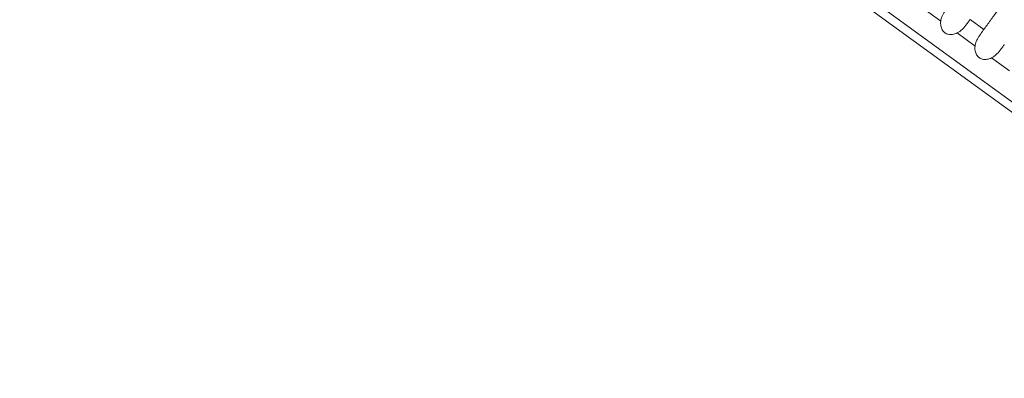
# Model space of a CAD drawing. Units: millimetres. Extents: x 154 to 325, y 0 to 1795.
# Drawn here: x 219 to 231, y 75 to 80 of the extents above; entities that cross this region are included whole.
import ezdxf

# ---------------------------------------------------------------- set-up
doc = ezdxf.new("R2010")
doc.units = ezdxf.units.MM
doc.styles.add('BLAIR ITC', font='txt', dxfattribs={"height": 20})
doc.dimstyles.new('BLAIR ITC', dxfattribs={"dimtxt": 20, "dimasz": 20, "dimexe": 10, "dimexo": 8, "dimgap": 7.5, "dimtad": 0, "dimdec": 0, "dimdsep": 46, "dimtxsty": 'BLAIR ITC', "dimcen": 0.09, "dimclrd": 8, "dimclre": 8, "dimclrt": 256, "dimadec": 0, "dimazin": 0, "dimtfac": 1, "dimtdec": 0, "dimtmove": 0, "dimatfit": 3, "dimfxl": 1, "dimtfill": 1, "dimtolj": 1, "dimtzin": 0, "dimarcsym": 0})

# ---------------------------------------------------------------- blocks, each defined once
blk = doc.blocks.new('*D13')
at = {"color": 8, "lineweight": -2, "transparency": 16777216}
for p, q in [((170.653, 108.72), (170.653, 128.72)), ((211.286, 88.72), (160.653, 88.72)), ((170.653, 40.211), (170.653, 88.72)), ((195.723, 40.211), (160.653, 40.211)), ((170.653, 20.211), (170.653, 0.211))]:
    blk.add_line(p, q, dxfattribs=at)
at = {"color": 8, "transparency": 16777216}
for points in [[(167.319, 108.72), (173.986, 108.72), (170.653, 88.72)], [(167.319, 20.211), (173.986, 20.211), (170.653, 40.211)]]:
    blk.add_solid(points, dxfattribs=at)
at = {"layer": 'Defpoints', "color": 0, "transparency": 16777216}
for p in [(170.653, 88.72), (219.286, 88.72), (203.723, 40.211)]:
    blk.add_point(p, dxfattribs=at)
at = {"transparency": 16777216, "insert": (170.653, 158.126), "char_height": 20, "attachment_point": 5, "rotation": 90, "style": 'BLAIR ITC', "bg_fill": 3, "box_fill_scale": 1.1, "bg_fill_color": 256, "bg_fill_true_color": 13158600, "bg_fill_transparency": 0}
blk.add_mtext('\\A1;49', dxfattribs=at)

msp = doc.modelspace()

# ---------------------------------------------------------------- linework, layer by layer
at = {"lineweight": 0, "extrusion": (0, 1, -2.22045e-16)}
for p, q in [((219.289, 87.06), (243.183, 69.7)), ((243.066, 69.662), (219.289, 86.937)), ((229.878, 79.709), (230.089, 79.556)), ((230.596, 79.455), (230.434, 79.573)), ((230.282, 79.416), (230.493, 79.262)), ((230.687, 79.122), (230.898, 78.969))]:
    msp.add_line(p, q, dxfattribs=at)
at = {"lineweight": 0}
for points, knots in [([(231.129, 80.189), (231.129, 80.189), (231.092, 80.138), (230.955, 79.948), (230.867, 79.826), (230.728, 79.636), (230.702, 79.601), (230.662, 79.546), (230.649, 79.527), (230.616, 79.483), (230.602, 79.463), (230.596, 79.455)], [-0.08385377, -0.08385377, -0.08385377, -0.08385377, -0.04573574, -0.04573574, -0.01442473, -0.01442473, -0.00773832, -0.00773832, -0.00443043, -0.00443043, -0.000001, -0.000001, -0.000001, -0.000001]), ([(230.191, 79.749), (230.189, 79.746), (230.187, 79.743), (230.182, 79.737), (230.179, 79.733), (230.162, 79.709), (230.147, 79.688), (230.122, 79.648), (230.111, 79.628), (230.096, 79.591), (230.091, 79.574), (230.089, 79.556)], [0.000001, 0.000001, 0.000001, 0.000001, 0.00143428, 0.00143428, 0.00346205, 0.00346205, 0.01275822, 0.01275822, 0.02079834, 0.02079834, 0.02739108, 0.02739108, 0.02739108, 0.02739108]), ([(230.089, 79.556), (230.086, 79.537), (230.086, 79.518), (230.093, 79.483), (230.098, 79.466), (230.115, 79.439), (230.125, 79.428), (230.149, 79.41), (230.163, 79.404), (230.194, 79.397), (230.211, 79.396), (230.247, 79.401), (230.265, 79.407), (230.282, 79.416)], [-0.030755, -0.030755, -0.030755, -0.030755, -0.02503059, -0.02503059, -0.01992039, -0.01992039, -0.01537742, -0.01537742, -0.01083429, -0.01083429, -0.00572379, -0.00572379, -0.000001, -0.000001, -0.000001, -0.000001]), ([(230.282, 79.416), (230.294, 79.421), (230.304, 79.427), (230.326, 79.443), (230.337, 79.453), (230.365, 79.481), (230.382, 79.502), (230.406, 79.534), (230.414, 79.545), (230.424, 79.559), (230.426, 79.562), (230.43, 79.568), (230.432, 79.57), (230.434, 79.573)], [0.000001, 0.000001, 0.000001, 0.000001, 0.00375658, 0.00375658, 0.00809891, 0.00809891, 0.01616089, 0.01616089, 0.02072847, 0.02072847, 0.0222876, 0.0222876, 0.02343095, 0.02343095, 0.02343095, 0.02343095]), ([(230.596, 79.455), (230.594, 79.452), (230.592, 79.45), (230.587, 79.443), (230.584, 79.439), (230.567, 79.415), (230.552, 79.395), (230.526, 79.354), (230.515, 79.334), (230.5, 79.298), (230.495, 79.28), (230.493, 79.262)], [0.000001, 0.000001, 0.000001, 0.000001, 0.00143429, 0.00143429, 0.00346207, 0.00346207, 0.01275822, 0.01275822, 0.02079834, 0.02079834, 0.02739108, 0.02739108, 0.02739108, 0.02739108]), ([(230.493, 79.262), (230.491, 79.243), (230.491, 79.224), (230.497, 79.189), (230.503, 79.172), (230.519, 79.145), (230.529, 79.134), (230.554, 79.116), (230.567, 79.11), (230.598, 79.103), (230.616, 79.103), (230.651, 79.107), (230.67, 79.113), (230.687, 79.122)], [-0.030755, -0.030755, -0.030755, -0.030755, -0.02503059, -0.02503059, -0.01992039, -0.01992039, -0.01537742, -0.01537742, -0.01083429, -0.01083429, -0.00572379, -0.00572379, -0.000001, -0.000001, -0.000001, -0.000001]), ([(230.687, 79.122), (230.698, 79.127), (230.709, 79.134), (230.731, 79.149), (230.741, 79.159), (230.77, 79.187), (230.786, 79.208), (230.81, 79.24), (230.818, 79.251), (230.828, 79.265), (230.831, 79.268), (230.835, 79.274), (230.837, 79.276), (230.838, 79.279)], [0.000001, 0.000001, 0.000001, 0.000001, 0.00375659, 0.00375659, 0.00809893, 0.00809893, 0.01616091, 0.01616091, 0.02072847, 0.02072847, 0.0222876, 0.0222876, 0.02343096, 0.02343096, 0.02343096, 0.02343096])]:
    msp.add_open_spline(points, degree=3, knots=knots, dxfattribs=at)

# ---------------------------------------------------------------- next in the draw order: dimensions: what is measured, and where the dimension line sits
dim = msp.add_linear_dim(base=(170.653, 88.72), p1=(203.723, 40.211), p2=(219.286, 88.72), angle=90, dimstyle='BLAIR ITC')
dim.commit()
dim.dimension.update_dxf_attribs({"geometry": '*D13', "text_midpoint": (170.653, 158.126)})

doc.saveas('drawing.dxf')
